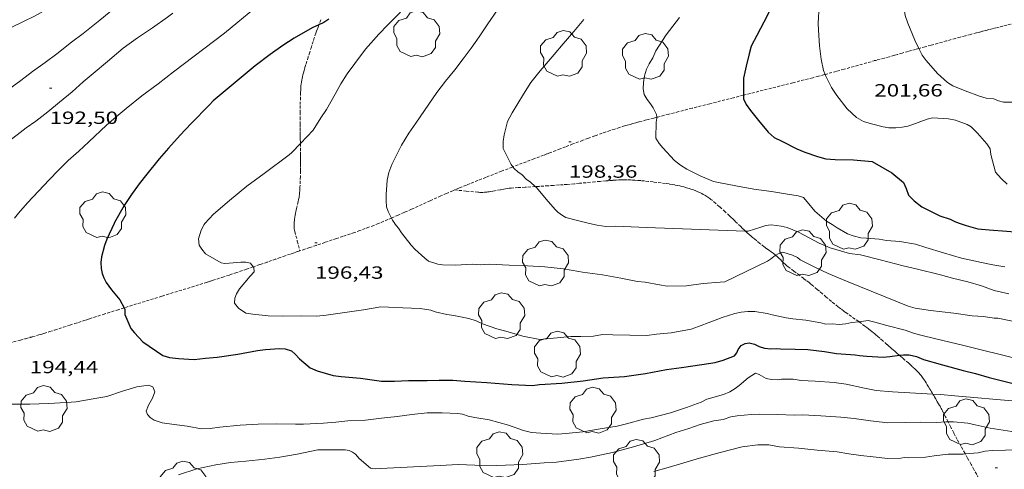
# Model space of a CAD drawing. Units: inches. Extents: x 453998 to 455002, y 4601498 to 4602003.
# Drawn here: x 454132 to 454216, y 4601775 to 4601813 of the extents above; entities that cross this region are included whole.
import ezdxf
from ezdxf.enums import TextEntityAlignment as Align

# ---------------------------------------------------------------- set-up
doc = ezdxf.new("R2010")
doc.units = ezdxf.units.IN
doc.header["$MEASUREMENT"] = 0
doc.linetypes.add('TRAZOS2', pattern=[0.375, 0.25, -0.125])
for name, color, linetype, lineweight in [('ARBRE', 7, 'Continuous', 0), ('CORBA DE NIVELL', 7, 'Continuous', 0), ('CORBA MESTRA', 7, 'Continuous', 0), ('CORRIOL', 7, 'Continuous', 0), ('COTA ALTIMETRICA', 7, 'Continuous', 0)]:
    doc.layers.add(name, color=color, linetype=linetype, lineweight=lineweight)
doc.styles.add('Style-Arial', font='ARIAL.TTF')

# ---------------------------------------------------------------- blocks, each defined once
blk = doc.blocks.new('ARBRE')
at = {"color": 0, "linetype": 'ByBlock', "lineweight": -2, "flags": 128}
blk.add_lwpolyline([(-0.507, -1.872), (-1.415, -1.448), (-1.697, -0.94), (-1.675, -0.342), (-1.951, 0.138), (-1.943, 0.686), (-1.511, 1.208), (-0.871, 1.406), (-0.543, 1.846), (-0.027, 2.012), (0.541, 1.882), (0.933, 1.428), (1.495, 1.262), (1.921, 0.694), (1.969, 0.068), (1.593, -0.562), (1.593, -1.098), (1.229, -1.618), (0.505, -1.886), (-0.049, -1.762), (-0.507, -1.872)], dxfattribs=at)
blk = doc.blocks.new('COTA')
at = {"color": 0, "linetype": 'ByBlock', "lineweight": -2}
blk.add_line((0, 0), (0.2, 0), dxfattribs=at)

msp = doc.modelspace()

# ---------------------------------------------------------------- linework, layer by layer
at = {"layer": 'CORBA DE NIVELL', "color": 30, "linetype": 'Continuous', "lineweight": 0}
for points, elevation in [([(454203.569, 4601823.198), (454202.853, 4601821.473), (454202.047, 4601819.783), (454201.218, 4601817.908), (454200.777, 4601816.891), (454200.459, 4601815.851), (454200.136, 4601814.755), (454200.019, 4601813.998), (454199.94, 4601812.512), (454199.981, 4601811.94), (454200.067, 4601810.593), (454200.206, 4601809.456), (454200.411, 4601808.49), (454200.534, 4601808.168)], 201), ([(454207.697, 4601818.975), (454207.232, 4601817.212), (454207.173, 4601816.41), (454207.103, 4601815.025), (454207.143, 4601814.38), (454207.345, 4601813.181), (454207.573, 4601812.537), (454208.178, 4601811.081), (454208.517, 4601810.368)], 202), ([(454164.43, 4601813.455), (454163.347, 4601812.368), (454162.564, 4601811.596), (454161.453, 4601810.319), (454160.54, 4601809.104), (454159.878, 4601808.214), (454159.354, 4601807.357), (454158.857, 4601806.481), (454158.135, 4601805.175), (454157.647, 4601804.463), (454157.001, 4601803.44), (454155.903, 4601802.294)], 196), ([(454188.142, 4601813.016), (454187.019, 4601811.541), (454186.139, 4601810.176), (454185.87, 4601809.563), (454185.56, 4601809.074), (454185.332, 4601808.611), (454185.181, 4601808.056), (454185.08, 4601807.48), (454185.056, 4601806.949), (454185.133, 4601806.459), (454185.391, 4601806.039), (454185.694, 4601805.677), (454185.915, 4601805.34), (454186.187, 4601804.754), (454186.21, 4601804.523)], 199), ([(454175.883, 4601798.634), (454175.463, 4601799.015), (454175.104, 4601799.267), (454174.767, 4601799.632), (454174.393, 4601799.892), (454174.099, 4601800.167), (454173.978, 4601800.312)], 198), ([(454180.497, 4601795.503), (454179.481, 4601795.744), (454178.488, 4601796.007), (454178.206, 4601796.168), (454177.807, 4601796.47), (454177.582, 4601796.688), (454176.801, 4601797.569), (454175.984, 4601798.543), (454175.883, 4601798.634)], 198), ([(454163.927, 4601795.503), (454163.742, 4601795.781), (454163.65, 4601795.96)], 197), ([(454147.782, 4601795.503), (454147.708, 4601795.423), (454147.472, 4601794.933), (454147.225, 4601794.182), (454147.282, 4601793.666), (454147.512, 4601793.305), (454147.836, 4601792.919), (454149.153, 4601792.145), (454149.473, 4601792.1), (454149.844, 4601792.119), (454150.84, 4601792.214), (454151.266, 4601792.216), (454151.656, 4601792.125), (454151.896, 4601791.808)], 196), ([(454216.165, 4601789.525), (454214.912, 4601789.811), (454213.822, 4601790.202), (454212.671, 4601790.541), (454211.374, 4601790.842), (454210.35, 4601791.141), (454208.281, 4601791.64), (454207.185, 4601791.901), (454205.23, 4601792.401), (454203.535, 4601792.828), (454202.621, 4601792.959), (454200.959, 4601793.434), (454200.034, 4601793.827), (454198.276, 4601794.764), (454197.317, 4601795.161), (454196.799, 4601795.28), (454195.956, 4601795.376), (454195.503, 4601795.331), (454195.077, 4601795.192), (454193.996, 4601794.849), (454193.746, 4601794.857)], 198), ([(454217.151, 4601787.043), (454215.239, 4601787.454), (454214.903, 4601787.444), (454214.002, 4601787.596), (454213.041, 4601787.646), (454211.476, 4601787.868), (454209.504, 4601788.103), (454208.197, 4601788.292), (454207.609, 4601788.457), (454202.35, 4601790.581), (454200.783, 4601791.24), (454199.672, 4601791.78), (454198.41, 4601792.413), (454198.177, 4601792.604), (454197.752, 4601792.811), (454196.949, 4601793.046), (454196.535, 4601792.918), (454196.333, 4601792.791)], 197), ([(454196.03, 4601787.743), (454197.221, 4601787.469), (454197.8, 4601787.401), (454198.902, 4601787.271), (454200.173, 4601787.063), (454200.604, 4601786.934), (454201.129, 4601786.957), (454201.744, 4601786.92), (454202.288, 4601786.969), (454202.803, 4601787.077), (454203.409, 4601787.149)], 196), ([(454140.78, 4601781.238), (454139.441, 4601780.804), (454138.587, 4601780.641), (454136.845, 4601780.339), (454135.977, 4601780.278), (454134.47, 4601780.194), (454132.882, 4601780.146), (454131.315, 4601780.147), (454130.651, 4601780.29), (454129.511, 4601780.554), (454128.463, 4601780.657), (454127.67, 4601780.931), (454127.512, 4601781.206), (454127.513, 4601781.541), (454127.766, 4601781.9), (454128.137, 4601782.253), (454128.971, 4601783.674), (454128.868, 4601784.12), (454128.559, 4601784.539), (454128.541, 4601784.56)], 194), ([(454140.78, 4601781.238), (454141.991, 4601781.613), (454142.996, 4601781.746), (454143.348, 4601781.613), (454143.516, 4601781.201), (454143.337, 4601780.643), (454142.983, 4601780.044), (454142.781, 4601779.55), (454142.893, 4601779.268), (454143.114, 4601779.004), (454143.468, 4601778.769), (454144.154, 4601778.561), (454145.175, 4601778.415), (454146.268, 4601778.257), (454147.499, 4601778.047), (454148.233, 4601778.068), (454149.044, 4601778.185), (454150.768, 4601778.346), (454152.321, 4601778.449), (454153.896, 4601778.476), (454155.494, 4601778.438), (454156.172, 4601778.453), (454157.864, 4601778.526), (454158.916, 4601778.604), (454159.931, 4601778.714), (454161.43, 4601778.782), (454162.79, 4601778.941), (454164.144, 4601779.095), (454165.384, 4601779.259), (454166.674, 4601779.391), (454167.97, 4601779.414), (454169.283, 4601779.356), (454169.697, 4601779.285), (454170.164, 4601779.114), (454170.744, 4601778.995), (454171.967, 4601778.82), (454173.596, 4601778.359), (454174.873, 4601777.895), (454175.568, 4601777.727), (454176.342, 4601777.676), (454177.799, 4601777.594), (454178.48, 4601777.654), (454179.924, 4601777.8), (454181.399, 4601778.046), (454182.844, 4601778.266), (454183.645, 4601778.468), (454185.076, 4601778.854), (454185.751, 4601778.971), (454187.378, 4601779.396), (454188.747, 4601779.856), (454189.985, 4601780.31), (454190.485, 4601780.573), (454190.797, 4601780.636), (454191.904, 4601780.96), (454192.417, 4601781.182), (454192.885, 4601781.459), (454193.231, 4601781.718), (454194.003, 4601782.366), (454194.617, 4601782.766), (454194.92, 4601782.655), (454195.521, 4601782.324), (454195.979, 4601782.238), (454196.489, 4601782.217), (454196.839, 4601782.26), (454197.828, 4601782.275), (454198.506, 4601782.165), (454199.687, 4601782.101), (454201.306, 4601781.977), (454202.326, 4601781.831), (454203.875, 4601781.491), (454204.87, 4601781.313), (454206.273, 4601781.185), (454209.695, 4601780.99)], 194), ([(454209.695, 4601780.99), (454210.353, 4601780.953), (454211.581, 4601780.845), (454216.743, 4601780.393), (454217.336, 4601780.222), (454219.063, 4601779.844), (454220.69, 4601779.424), (454221.828, 4601779.25), (454226.295, 4601778.842), (454226.764, 4601778.756), (454227.936, 4601778.455), (454229.031, 4601778.12), (454229.984, 4601777.719), (454230.331, 4601777.467), (454230.672, 4601777.148), (454230.94, 4601776.829), (454231.848, 4601775.847), (454232.339, 4601775.423), (454232.907, 4601775.044), (454233.574, 4601774.685), (454234.882, 4601773.986)], 194), ([(454147.092, 4601774.65), (454148.724, 4601774.993), (454149.972, 4601775.173), (454151.272, 4601775.292), (454152.871, 4601775.465), (454154.142, 4601775.643), (454155.627, 4601775.877), (454157.392, 4601776.25), (454158.649, 4601776.271), (454159.703, 4601776.247), (454160.05, 4601776.194), (454160.328, 4601776.062), (454160.591, 4601775.885), (454160.894, 4601775.524), (454161.872, 4601774.694), (454162.276, 4601774.636), (454162.728, 4601774.671), (454167.798, 4601774.926), (454169.316, 4601775.009), (454170.737, 4601774.958), (454172.563, 4601774.935), (454173.354, 4601774.951), (454174.808, 4601775.022), (454176.643, 4601775.162), (454177.693, 4601775.218), (454179.594, 4601775.466), (454180.59, 4601775.623), (454182.46, 4601776.033), (454184.241, 4601776.525), (454186.059, 4601777.059), (454187.849, 4601777.725), (454188.941, 4601778.067), (454189.919, 4601778.407), (454191.083, 4601778.726), (454191.859, 4601778.834), (454192.503, 4601779.062), (454193.05, 4601779.144), (454194.242, 4601779.267), (454194.964, 4601779.278), (454196.444, 4601779.256), (454197.956, 4601779.209), (454198.627, 4601779.219), (454200.176, 4601779.14), (454201.864, 4601779.021), (454203.007, 4601778.915), (454204.393, 4601778.72), (454205.872, 4601778.562), (454207.333, 4601778.576), (454208.643, 4601778.621), (454210.025, 4601778.579), (454210.808, 4601778.641), (454210.996, 4601778.639)], 193), ([(454210.996, 4601778.639), (454211.461, 4601778.635), (454212.66, 4601778.525), (454213.302, 4601778.395), (454214.56, 4601778.103), (454215.669, 4601777.926), (454216.791, 4601777.771), (454218.213, 4601777.732), (454218.77, 4601777.74), (454220.234, 4601777.788), (454221.583, 4601777.835), (454222.793, 4601777.837), (454223.355, 4601777.765), (454223.848, 4601777.625), (454224.161, 4601777.501), (454224.412, 4601777.326), (454224.659, 4601777.032), (454224.971, 4601776.573), (454225.128, 4601776.224), (454225.654, 4601774.901), (454225.947, 4601774.364)], 193), ([(454185.97, 4601774.426), (454187.185, 4601774.746), (454188.241, 4601775.068), (454189.85, 4601775.551), (454191.613, 4601776.039), (454193.484, 4601776.523), (454194.81, 4601776.685), (454195.735, 4601776.678), (454196.647, 4601776.524), (454198.276, 4601776.387), (454199.864, 4601776.226), (454201.56, 4601776.083), (454202.556, 4601775.916), (454203.582, 4601775.764), (454204.617, 4601775.651), (454205.856, 4601775.531), (454206.97, 4601775.547), (454207.293, 4601775.598), (454207.616, 4601775.587), (454209.063, 4601775.642), (454209.816, 4601775.752), (454210.987, 4601775.889), (454212.265, 4601775.896), (454212.452, 4601775.913)], 192), ([(454212.452, 4601775.913), (454213.542, 4601776.017), (454214.155, 4601776.145), (454214.751, 4601776.207), (454215.872, 4601776.239), (454216.941, 4601776.248), (454218.196, 4601776.32), (454218.72, 4601776.268), (454219.018, 4601776.174), (454219.28, 4601775.861), (454219.461, 4601775.397), (454219.479, 4601774.89), (454219.719, 4601773.87)], 192), ([(454147.092, 4601774.65), (454145.541, 4601774.121)], 193)]:
    msp.add_lwpolyline(points, dxfattribs=dict(at, elevation=elevation))
at = {"layer": 'CORBA DE NIVELL', "color": 30, "linetype": 'Continuous', "lineweight": 0, "flags": 128}
for points, elevation in [([(454157.882, 4601818.789), (454157.82, 4601818.729), (454156.345, 4601817.45), (454155.293, 4601816.451), (454154.233, 4601815.573), (454153.191, 4601814.761), (454152.016, 4601813.785), (454150.577, 4601812.599), (454149.451, 4601811.664), (454145.116, 4601808.392), (454143.799, 4601807.361), (454142.417, 4601806.357), (454141.089, 4601805.264), (454140.249, 4601804.559), (454139.416, 4601803.86), (454137.905, 4601802.425), (454137.047, 4601801.643), (454136.155, 4601800.863), (454135.332, 4601800.026), (454134.539, 4601799.204), (454133.622, 4601798.257), (454132.688, 4601797.254), (454131.923, 4601796.361), (454131.597, 4601795.952)], 194), ([(454139.85, 4601817.146), (454138.417, 4601816.235), (454137.176, 4601815.486), (454135.693, 4601814.566), (454134.32, 4601813.675), (454133.277, 4601813.113), (454132.353, 4601812.672), (454131.374, 4601812.195), (454130.34, 4601811.598), (454129.314, 4601810.978), (454128.663, 4601810.547)], 191), ([(454141.528, 4601814.941), (454140.592, 4601814.217), (454138.86, 4601812.784), (454137.427, 4601811.654), (454136.435, 4601810.895), (454135.197, 4601809.919), (454134.194, 4601809.172), (454133.111, 4601808.409), (454132.118, 4601807.638), (454131.087, 4601806.888), (454130.099, 4601806.112), (454129.064, 4601805.254), (454127.857, 4601804.241), (454127.061, 4601803.572)], 192), ([(454145.049, 4601813.361), (454144.606, 4601813.031), (454143.324, 4601812.132), (454142.062, 4601811.272), (454140.838, 4601810.391), (454139.491, 4601809.271), (454138.283, 4601808.258), (454137.436, 4601807.525), (454136.483, 4601806.695), (454135.429, 4601805.81), (454134.425, 4601804.978), (454133.403, 4601804.204), (454132.58, 4601803.629), (454130.948, 4601802.363), (454130.063, 4601801.663), (454129.677, 4601801.339)], 193), ([(454163.65, 4601795.96), (454163.359, 4601796.524), (454163.241, 4601796.926), (454163.187, 4601797.414), (454163.207, 4601797.963), (454163.285, 4601799.188), (454163.421, 4601799.835), (454163.684, 4601800.505), (454164.504, 4601802.154), (454165.139, 4601803.177), (454165.723, 4601804.012), (454166.831, 4601805.641), (454167.496, 4601806.616), (454168.25, 4601807.584), (454169.029, 4601808.561), (454169.757, 4601809.485), (454170.434, 4601810.408), (454171.12, 4601811.37), (454171.852, 4601812.465), (454172.671, 4601813.654)], 197), ([(454173.978, 4601800.312), (454173.821, 4601800.498), (454173.146, 4601801.875), (454173.158, 4601802.459), (454173.236, 4601803.025), (454173.524, 4601804.176), (454173.906, 4601804.914), (454174.868, 4601806.494), (454175.493, 4601807.478), (454176.3, 4601808.458), (454177.484, 4601809.848), (454178.241, 4601810.776), (454179.166, 4601811.813), (454180.021, 4601812.823)], 198), ([(454208.517, 4601810.368), (454208.792, 4601809.79), (454209.14, 4601809.362), (454210.087, 4601808.234), (454210.935, 4601807.484), (454211.404, 4601807.199), (454212.451, 4601806.761), (454213.668, 4601806.331), (454214.242, 4601806.144)], 202), ([(454200.534, 4601808.168), (454200.568, 4601808.079), (454201.069, 4601807.047), (454201.522, 4601806.383), (454202.415, 4601805.231), (454203.213, 4601804.491), (454203.787, 4601804.169), (454204.48, 4601803.977), (454205.484, 4601803.713), (454205.955, 4601803.638), (454206.539, 4601803.627), (454207.082, 4601803.676), (454207.568, 4601803.77), (454207.9, 4601803.871), (454209.204, 4601804.359), (454209.674, 4601804.483), (454211.036, 4601804.403), (454211.615, 4601804.273), (454212.617, 4601803.913), (454212.946, 4601803.719), (454213.489, 4601803.172), (454214.28, 4601802.28), (454214.571, 4601801.845), (454214.642, 4601801.362), (454215.04, 4601799.868), (454215.508, 4601799.31), (454216.005, 4601798.829)], 201), ([(454216.84, 4601805.8), (454215.72, 4601805.817), (454215.268, 4601805.925), (454214.872, 4601806.078), (454214.242, 4601806.144)], 202), ([(454186.21, 4601804.523), (454186.217, 4601804.445), (454186.16, 4601804.115), (454186.125, 4601802.749), (454186.416, 4601802.304), (454186.74, 4601801.918), (454187.713, 4601800.845), (454188.224, 4601800.448), (454188.774, 4601800.116), (454189.916, 4601799.539), (454191.038, 4601799.06), (454191.747, 4601798.924), (454193.396, 4601798.615), (454194.463, 4601798.414), (454195.978, 4601798.214), (454197.177, 4601798.029), (454198.24, 4601797.845), (454198.692, 4601797.692), (454199.018, 4601797.329), (454199.666, 4601796.556), (454200.651, 4601795.681), (454200.981, 4601795.503)], 199), ([(454155.903, 4601802.294), (454155.17, 4601801.528), (454154.937, 4601801.332), (454152.822, 4601799.746), (454151.337, 4601798.666), (454149.884, 4601797.448), (454148.511, 4601796.296), (454147.782, 4601795.503)], 196), ([(454196.333, 4601792.791), (454196.186, 4601792.698), (454195.899, 4601792.468), (454195.629, 4601792.293), (454192, 4601790.543), (454191.6, 4601790.51), (454190.153, 4601790.393), (454188.744, 4601790.192), (454187.096, 4601790.177), (454186.441, 4601790.286), (454185.23, 4601790.522), (454184.587, 4601790.579), (454183.152, 4601790.857), (454181.61, 4601791.14), (454179.902, 4601791.346), (454179.579, 4601791.42), (454178.285, 4601791.63), (454176.705, 4601791.808), (454175.226, 4601791.903), (454173.67, 4601791.965), (454171.995, 4601792.032), (454171.202, 4601791.994), (454170.58, 4601792.026), (454169.063, 4601791.954), (454167.987, 4601791.98), (454167.605, 4601792.025), (454166.811, 4601792.298), (454166.48, 4601792.543), (454165.628, 4601793.322), (454165.34, 4601793.665), (454164.511, 4601794.703), (454164.246, 4601795.107), (454163.943, 4601795.479), (454163.927, 4601795.503)], 197), ([(454193.746, 4601794.857), (454185.329, 4601795.147), (454184.04, 4601795.215), (454182.739, 4601795.272), (454181.878, 4601795.228), (454181.15, 4601795.348), (454180.497, 4601795.503)], 198), ([(454200.981, 4601795.503), (454201.129, 4601795.423), (454201.551, 4601795.12), (454202.433, 4601794.628), (454202.912, 4601794.455), (454203.584, 4601794.277), (454204.058, 4601794.247), (454205.129, 4601794.154), (454205.755, 4601794.042), (454206.901, 4601793.97), (454208.22, 4601793.73), (454209.094, 4601793.46), (454210.593, 4601793.005), (454212.125, 4601792.536), (454213.831, 4601792.171), (454214.814, 4601791.983), (454215.827, 4601791.821)], 199), ([(454151.896, 4601791.808), (454151.941, 4601791.748), (454151.973, 4601791.399), (454151.632, 4601791.009), (454150.727, 4601789.946), (454150.463, 4601789.527), (454150.329, 4601789.163), (454150.303, 4601788.734), (454150.633, 4601788.291), (454151.267, 4601787.872), (454151.851, 4601787.798), (454153.168, 4601787.66), (454154.418, 4601787.613), (454155.982, 4601787.641), (454157.305, 4601787.633), (454158.095, 4601787.712), (454159.682, 4601787.936), (454161.263, 4601788.156), (454162.74, 4601788.424), (454163.39, 4601788.384), (454164.628, 4601788.327), (454166.105, 4601788.272), (454166.995, 4601788.12), (454167.359, 4601787.997), (454168.361, 4601787.762), (454168.967, 4601787.686), (454170.234, 4601787.433), (454170.858, 4601787.226), (454171.398, 4601786.98), (454172.62, 4601786.532), (454173.392, 4601786.334), (454174.831, 4601785.913), (454176.272, 4601785.639), (454178.895, 4601785.886), (454179.747, 4601785.891), (454180.839, 4601785.909), (454181.6, 4601786.047), (454182.49, 4601786.021), (454185.36, 4601785.985), (454186.18, 4601786.078), (454187.447, 4601786.211), (454189.142, 4601786.506), (454189.771, 4601786.752), (454190.815, 4601787.138), (454191.78, 4601787.519), (454192.847, 4601787.84), (454193.408, 4601787.956), (454193.97, 4601788.02), (454194.555, 4601788.02), (454195.62, 4601787.859), (454196.03, 4601787.743)], 196), ([(454203.409, 4601787.149), (454204.209, 4601787.244), (454204.754, 4601787.116), (454205.79, 4601786.816), (454207.346, 4601786.43), (454208.139, 4601786.144), (454208.911, 4601785.946), (454210.558, 4601785.564), (454212.336, 4601785.113), (454217.006, 4601783.977), (454222.195, 4601782.922), (454223.209, 4601782.697), (454223.545, 4601782.707), (454224.321, 4601782.628), (454225.813, 4601782.543), (454227.282, 4601782.397), (454228.006, 4601782.232), (454229.516, 4601781.901), (454230.336, 4601781.857), (454232.032, 4601781.777), (454233.603, 4601781.821), (454234.315, 4601781.907), (454234.658, 4601781.871), (454234.681, 4601781.869)], 196)]:
    msp.add_lwpolyline(points, dxfattribs=dict(at, elevation=elevation))
at = {"layer": 'CORBA MESTRA', "color": 30, "linetype": 'Continuous', "lineweight": 30}
for points, elevation in [([(454201.465, 4601826.01), (454200.438, 4601824.302), (454199.538, 4601822.575), (454199.2, 4601821.634), (454198.84, 4601820.569), (454198.346, 4601819.341), (454197.848, 4601817.868), (454197.453, 4601817.045), (454197.026, 4601816.123), (454196.617, 4601815.154), (454196.098, 4601814.154), (454195.628, 4601813.196), (454194.727, 4601811.469), (454194.256, 4601810.562), (454194.075, 4601809.919), (454193.818, 4601808.857), (454193.605, 4601807.853), (454193.583, 4601807.282), (454193.586, 4601806.397)], 200), ([(454158.335, 4601812.852), (454157.897, 4601812.589), (454157.484, 4601812.394)], 195), ([(454140.072, 4601795.503), (454139.438, 4601794.176), (454139.243, 4601793.637), (454138.982, 4601792.666), (454138.94, 4601792.181), (454138.964, 4601791.68), (454139.041, 4601791.253), (454139.188, 4601790.865), (454139.388, 4601790.49), (454139.833, 4601789.86), (454140.558, 4601788.996), (454140.907, 4601788.327)], 195), ([(454193.725, 4601785.287), (454194.071, 4601785.348), (454194.521, 4601785.235), (454194.914, 4601785.053), (454195.387, 4601784.886), (454195.928, 4601784.839), (454196.436, 4601784.868), (454196.753, 4601784.852), (454198, 4601784.823), (454199.064, 4601784.786), (454200.491, 4601784.616), (454201.492, 4601784.432), (454203.101, 4601784.331), (454203.47, 4601784.264), (454204.091, 4601784.221), (454205.481, 4601784.145), (454206.041, 4601784.187), (454206.853, 4601784.297)], 195)]:
    msp.add_lwpolyline(points, dxfattribs=dict(at, elevation=elevation))
at = {"layer": 'CORBA MESTRA', "color": 30, "linetype": 'Continuous', "lineweight": 30, "flags": 128}
for points, elevation in [([(454157.484, 4601812.394), (454156.902, 4601812.12), (454155.388, 4601811.236), (454154.408, 4601810.612), (454153.332, 4601809.866), (454152.065, 4601808.886), (454148.494, 4601805.911), (454148.17, 4601805.576), (454146.628, 4601803.99), (454145.679, 4601803.005), (454144.691, 4601801.905), (454143.896, 4601800.998), (454142.84, 4601799.693), (454142.193, 4601798.859), (454141.534, 4601797.951), (454140.909, 4601797.029), (454140.105, 4601795.572), (454140.072, 4601795.503)], 195), ([(454193.586, 4601806.397), (454193.587, 4601806.095), (454193.828, 4601805.597), (454194.199, 4601805.104), (454194.864, 4601804.262), (454195.697, 4601803.27), (454196.195, 4601802.8), (454196.86, 4601802.481), (454198.137, 4601801.829), (454198.801, 4601801.561), (454199.875, 4601801.178), (454200.597, 4601801.001), (454201.393, 4601800.937), (454202.941, 4601800.921), (454204.529, 4601800.771), (454205.287, 4601800.341), (454206.205, 4601799.806), (454207.195, 4601798.976), (454207.43, 4601798.484), (454207.636, 4601797.915), (454208.098, 4601797.426), (454208.757, 4601796.903), (454210.303, 4601796.143), (454211.176, 4601795.873), (454211.633, 4601795.64), (454212.02, 4601795.503)], 200), ([(454212.02, 4601795.503), (454212.525, 4601795.324), (454213.518, 4601795.05), (454214.486, 4601794.954), (454215.977, 4601794.857), (454216.974, 4601794.764), (454218.17, 4601794.62), (454219.639, 4601794.463), (454221.127, 4601794.27), (454222.842, 4601794.143), (454223.815, 4601794.166), (454225.524, 4601794.357), (454227.197, 4601794.404), (454228.931, 4601794.49), (454229.959, 4601794.684)], 200), ([(454140.907, 4601788.327), (454140.986, 4601788.175), (454140.973, 4601787.767), (454141.482, 4601786.576), (454141.801, 4601786.196), (454142.5, 4601785.425), (454144.199, 4601784.271), (454144.781, 4601784.112), (454145.527, 4601784.007), (454146.872, 4601783.924), (454147.825, 4601784.045), (454148.839, 4601784.143), (454150.586, 4601784.388), (454152.267, 4601784.712), (454152.932, 4601784.779), (454154.104, 4601784.875), (454154.596, 4601784.849), (454155.136, 4601784.666), (454155.453, 4601784.388), (454155.826, 4601783.981), (454156.747, 4601783.219), (454157.344, 4601782.968), (454158.683, 4601782.567), (454159.386, 4601782.488), (454161.015, 4601782.351), (454162.816, 4601782.097), (454163.922, 4601782.086), (454165.099, 4601782.164), (454166.699, 4601782.149), (454167.706, 4601782.169), (454168.859, 4601782.176), (454169.903, 4601782.102), (454171.773, 4601781.989), (454173.875, 4601781.811), (454175.657, 4601781.729), (454176.255, 4601781.813), (454178.134, 4601781.938), (454179.962, 4601782.125), (454181.664, 4601782.373), (454183.464, 4601782.505), (454185.257, 4601782.746), (454187.04, 4601783.073), (454188.306, 4601783.257), (454190.054, 4601783.513), (454191.177, 4601783.693), (454191.858, 4601783.878), (454192.817, 4601784.254), (454193.014, 4601784.503), (454193.153, 4601784.787), (454193.393, 4601785.135), (454193.725, 4601785.287)], 195), ([(454206.853, 4601784.297), (454207.214, 4601784.346), (454207.694, 4601784.321), (454208.295, 4601784.177), (454208.916, 4601783.947), (454210.511, 4601783.478), (454212.28, 4601783), (454213.33, 4601782.732), (454214.49, 4601782.42), (454215.732, 4601782.084), (454217.09, 4601781.761)], 195)]:
    msp.add_lwpolyline(points, dxfattribs=dict(at, elevation=elevation))
at = {"layer": 'CORRIOL', "color": 7, "linetype": 'TRAZOS2', "lineweight": 0}
for points in [[(454157.484, 4601812.394, 195.01), (454157.403, 4601812.181, 195.028), (454157.307, 4601811.918, 195.049), (454157.225, 4601811.686, 195.067), (454157.087, 4601811.28, 195.1), (454156.987, 4601810.974, 195.124), (454156.84, 4601810.512, 195.161), (454156.696, 4601810.048, 195.198), (454156.571, 4601809.653, 195.232), (454156.461, 4601809.307, 195.265), (454156.366, 4601809.004, 195.296), (454156.285, 4601808.738, 195.325), (454156.219, 4601808.505, 195.35), (454156.164, 4601808.301, 195.373), (454156.119, 4601808.122, 195.393), (454156.083, 4601807.966, 195.41), (454156.054, 4601807.828, 195.425), (454156.03, 4601807.707, 195.438), (454155.994, 4601807.496, 195.461), (454155.971, 4601807.336, 195.478), (454155.956, 4601807.217, 195.49), (454155.939, 4601807.037, 195.508), (454155.928, 4601806.856, 195.526), (454155.919, 4601806.634, 195.546), (454155.906, 4601806.215, 195.58), (454155.897, 4601805.848, 195.606), (454155.892, 4601805.526, 195.627), (454155.887, 4601804.961, 195.662), (454155.887, 4601804.538, 195.688), (454155.889, 4601803.905, 195.731), (454155.891, 4601803.589, 195.755), (454155.893, 4601803.275, 195.782), (454155.894, 4601803.104, 195.801), (454155.896, 4601802.943, 195.823), (454155.897, 4601802.793, 195.847), (454155.899, 4601802.652, 195.873), (454155.902, 4601802.389, 195.927), (454155.903, 4601802.294, 195.948)], [(454157.653, 4601812.82, 194.976), (454157.516, 4601812.48, 195.003), (454157.484, 4601812.394, 195.01)], [(454216.867, 4601812.557, 202.876), (454216.655, 4601812.508, 202.822), (454216.314, 4601812.427, 202.74), (454215.983, 4601812.348, 202.667), (454215.662, 4601812.27, 202.603), (454215.35, 4601812.193, 202.545), (454215.048, 4601812.118, 202.494), (454214.754, 4601812.044, 202.449), (454214.469, 4601811.972, 202.409), (454214.193, 4601811.902, 202.374), (454213.925, 4601811.833, 202.342), (454213.665, 4601811.765, 202.314), (454213.413, 4601811.699, 202.289), (454212.924, 4601811.571, 202.246), (454212.465, 4601811.448, 202.211), (454212.034, 4601811.333, 202.183), (454211.629, 4601811.224, 202.159), (454210.871, 4601811.017, 202.12), (454209.542, 4601810.652, 202.06), (454209.044, 4601810.514, 202.036), (454208.609, 4601810.394, 202.013), (454208.517, 4601810.368, 202.008)], [(454208.517, 4601810.368, 202.008), (454208.228, 4601810.288, 201.991), (454207.895, 4601810.196, 201.969), (454207.604, 4601810.116, 201.949), (454207.095, 4601809.975, 201.907), (454206.714, 4601809.87, 201.872), (454206.428, 4601809.792, 201.842), (454206.001, 4601809.675, 201.791), (454205.574, 4601809.559, 201.734), (454204.811, 4601809.35, 201.624), (454202.147, 4601808.609, 201.24), (454201.481, 4601808.425, 201.144), (454200.534, 4601808.168, 201.007)], [(454200.534, 4601808.168, 201.007), (454200.48, 4601808.153, 200.999), (454199.979, 4601808.02, 200.927), (454199.477, 4601807.889, 200.854), (454197.794, 4601807.458, 200.61), (454195.267, 4601806.821, 200.244), (454193.586, 4601806.397, 200.001)], [(454193.586, 4601806.397, 200.001), (454192.741, 4601806.184, 199.878), (454190.729, 4601805.675, 199.59), (454189.219, 4601805.292, 199.379), (454188.086, 4601805.005, 199.225), (454187.237, 4601804.788, 199.112), (454186.21, 4601804.523, 198.98)], [(454186.21, 4601804.523, 198.98), (454185.963, 4601804.46, 198.948), (454185.326, 4601804.295, 198.868), (454184.69, 4601804.129, 198.79), (454184.433, 4601804.06, 198.76), (454184.184, 4601803.992, 198.733), (454183.943, 4601803.924, 198.71), (454183.71, 4601803.856, 198.688), (454183.485, 4601803.789, 198.669), (454183.049, 4601803.655, 198.636), (454182.641, 4601803.525, 198.609), (454182.26, 4601803.4, 198.587), (454181.903, 4601803.279, 198.569), (454181.569, 4601803.164, 198.554), (454180.944, 4601802.943, 198.529), (454180.398, 4601802.744, 198.508), (454179.921, 4601802.567, 198.491), (454179.088, 4601802.253, 198.458), (454178.464, 4601802.016, 198.429), (454177.997, 4601801.837, 198.403), (454177.646, 4601801.703, 198.381), (454177.121, 4601801.503, 198.341), (454176.859, 4601801.404, 198.319), (454176.596, 4601801.305, 198.294), (454175.809, 4601801.009, 198.215), (454175.122, 4601800.748, 198.143), (454173.978, 4601800.312, 198.021)], [(454155.911, 4601801.582, 196.106), (454155.914, 4601801.323, 196.159), (454155.916, 4601801.128, 196.194), (454155.918, 4601800.982, 196.217), (454155.919, 4601800.872, 196.232), (454155.92, 4601800.707, 196.25), (454155.921, 4601800.542, 196.262), (454155.921, 4601800.232, 196.279), (454155.918, 4601799.959, 196.292), (454155.906, 4601799.48, 196.315), (454155.893, 4601799.12, 196.331), (454155.866, 4601798.581, 196.355), (454155.851, 4601798.312, 196.368), (454155.833, 4601798.045, 196.382), (454155.823, 4601797.928, 196.388), (454155.809, 4601797.819, 196.395), (454155.793, 4601797.717, 196.401), (454155.756, 4601797.526, 196.412), (454155.719, 4601797.359, 196.423), (454155.572, 4601796.778, 196.458), (454155.537, 4601796.632, 196.466), (454155.513, 4601796.523, 196.472), (454155.481, 4601796.358, 196.479), (454155.455, 4601796.193, 196.486), (454155.432, 4601796.022, 196.491), (454155.412, 4601795.871, 196.492), (454155.397, 4601795.738, 196.492), (454155.386, 4601795.621, 196.491), (454155.378, 4601795.519, 196.49), (454155.377, 4601795.503, 196.49)], [(454155.903, 4601802.294, 195.948), (454155.907, 4601801.928, 196.029), (454155.911, 4601801.582, 196.106)], [(454173.978, 4601800.312, 198.021), (454173.921, 4601800.29, 198.015), (454173.022, 4601799.943, 197.918), (454171.676, 4601799.419, 197.775), (454171.003, 4601799.155, 197.705), (454170.331, 4601798.889, 197.638), (454170.022, 4601798.765, 197.608), (454169.424, 4601798.519, 197.549), (454168.865, 4601798.282, 197.494), (454168.343, 4601798.055, 197.443), (454167.855, 4601797.839, 197.396), (454166.941, 4601797.429, 197.307), (454165.343, 4601796.707, 197.154), (454164.744, 4601796.438, 197.097), (454164.218, 4601796.206, 197.048), (454163.758, 4601796.006, 197.005), (454163.65, 4601795.96, 196.995)], [(454182.442, 4601799.162, 198.65), (454181.88, 4601799.118, 198.61), (454181.389, 4601799.076, 198.573), (454180.959, 4601799.036, 198.538), (454180.206, 4601798.965, 198.474), (454179.642, 4601798.911, 198.423), (454179.219, 4601798.872, 198.382), (454178.585, 4601798.817, 198.32), (454178.268, 4601798.791, 198.287), (454177.951, 4601798.768, 198.254), (454177.437, 4601798.733, 198.198), (454176.987, 4601798.703, 198.145), (454176.2, 4601798.654, 198.05), (454175.883, 4601798.634, 198.011)], [(454193.069, 4601795.503, 198.11), (454192.88, 4601795.686, 198.126), (454192.762, 4601795.801, 198.139), (454192.673, 4601795.886, 198.15), (454192.54, 4601796.014, 198.171), (454192.406, 4601796.14, 198.198), (454192.039, 4601796.48, 198.285), (454191.761, 4601796.732, 198.351), (454191.552, 4601796.919, 198.402), (454191.235, 4601797.196, 198.477), (454190.915, 4601797.469, 198.55), (454190.817, 4601797.549, 198.572), (454190.724, 4601797.621, 198.592), (454190.634, 4601797.686, 198.612), (454190.549, 4601797.745, 198.63), (454190.467, 4601797.798, 198.647), (454190.312, 4601797.894, 198.679), (454190.172, 4601797.973, 198.707), (454190.047, 4601798.039, 198.73), (454189.937, 4601798.094, 198.75), (454189.839, 4601798.14, 198.767), (454189.665, 4601798.217, 198.795), (454189.532, 4601798.272, 198.814), (454189.33, 4601798.349, 198.84), (454189.125, 4601798.42, 198.862), (454188.992, 4601798.463, 198.873), (454188.866, 4601798.502, 198.881), (454188.749, 4601798.537, 198.887), (454188.528, 4601798.598, 198.892), (454188.335, 4601798.647, 198.893), (454188.165, 4601798.686, 198.891), (454188.016, 4601798.719, 198.888), (454187.755, 4601798.771, 198.879), (454187.558, 4601798.806, 198.871), (454187.261, 4601798.853, 198.858), (454186.963, 4601798.893, 198.846), (454185.907, 4601799.025, 198.811), (454185.511, 4601799.071, 198.798), (454185.164, 4601799.109, 198.786), (454184.861, 4601799.137, 198.775), (454184.595, 4601799.159, 198.764), (454184.363, 4601799.176, 198.755), (454184.16, 4601799.187, 198.746), (454183.982, 4601799.195, 198.738), (454183.672, 4601799.204, 198.723), (454183.439, 4601799.206, 198.711), (454183.264, 4601799.204, 198.702), (454183.002, 4601799.197, 198.686), (454182.741, 4601799.183, 198.67), (454182.442, 4601799.162, 198.65)], [(454175.883, 4601798.634, 198.011), (454175.02, 4601798.581, 197.904), (454174.43, 4601798.543, 197.833), (454173.84, 4601798.503, 197.766), (454173.663, 4601798.487, 197.746), (454173.497, 4601798.467, 197.727), (454173.342, 4601798.444, 197.709), (454173.196, 4601798.419, 197.692), (454172.923, 4601798.368, 197.66), (454172.446, 4601798.273, 197.607), (454172.267, 4601798.239, 197.589), (454172.111, 4601798.212, 197.575), (454171.973, 4601798.191, 197.563), (454171.853, 4601798.175, 197.554), (454171.748, 4601798.163, 197.546), (454171.564, 4601798.147, 197.535), (454171.426, 4601798.141, 197.528), (454171.322, 4601798.139, 197.524), (454171.166, 4601798.143, 197.52), (454171.088, 4601798.147, 197.519), (454171.01, 4601798.154, 197.518), (454170.016, 4601798.251, 197.513), (454169.021, 4601798.348, 197.509)], [(454163.65, 4601795.96, 196.995), (454163.354, 4601795.833, 196.967), (454163, 4601795.684, 196.935), (454162.689, 4601795.557, 196.906), (454162.555, 4601795.503, 196.894)], [(454162.555, 4601795.503, 196.894), (454162.144, 4601795.338, 196.857), (454161.734, 4601795.179, 196.82), (454161.426, 4601795.062, 196.792), (454160.961, 4601794.893, 196.751), (454160.495, 4601794.73, 196.71), (454160.157, 4601794.615, 196.682), (454159.522, 4601794.4, 196.635), (454158.965, 4601794.213, 196.6), (454157.987, 4601793.885, 196.545), (454157.253, 4601793.639, 196.505), (454156.702, 4601793.454, 196.474), (454156.289, 4601793.316, 196.449), (454155.671, 4601793.108, 196.407), (454155.362, 4601793.004, 196.383), (454155.054, 4601792.9, 196.358)], [(454155.377, 4601795.503, 196.49), (454155.374, 4601795.429, 196.488), (454155.372, 4601795.351, 196.486), (454155.374, 4601795.215, 196.482), (454155.381, 4601795.114, 196.479), (454155.389, 4601795.039, 196.477), (454155.406, 4601794.926, 196.473), (454155.431, 4601794.815, 196.47), (454155.644, 4601793.993, 196.445), (454155.857, 4601793.171, 196.42)], [(454193.746, 4601794.857, 198.024), (454193.727, 4601794.875, 198.028), (454193.644, 4601794.953, 198.044), (454193.488, 4601795.099, 198.069), (454193.353, 4601795.228, 198.085), (454193.069, 4601795.503, 198.11)], [(454196.333, 4601792.791, 196.975), (454196.277, 4601792.836, 196.985), (454196.22, 4601792.881, 196.999), (454196.166, 4601792.922, 197.015), (454196.115, 4601792.96, 197.034), (454196.02, 4601793.031, 197.073), (454195.937, 4601793.091, 197.113), (454195.791, 4601793.196, 197.19), (454195.573, 4601793.355, 197.31), (454195.465, 4601793.436, 197.365), (454195.411, 4601793.478, 197.391), (454195.357, 4601793.52, 197.414), (454194.993, 4601793.808, 197.568), (454194.721, 4601794.025, 197.684), (454194.517, 4601794.191, 197.767), (454194.365, 4601794.316, 197.827), (454194.251, 4601794.412, 197.869), (454194.081, 4601794.558, 197.929), (454193.911, 4601794.708, 197.982), (454193.816, 4601794.794, 198.008), (454193.746, 4601794.857, 198.024)], [(454155.054, 4601792.9, 196.358), (454154.611, 4601792.749, 196.317), (454154.195, 4601792.607, 196.275), (454153.807, 4601792.473, 196.232), (454153.079, 4601792.22, 196.145), (454152.442, 4601791.998, 196.064), (454151.896, 4601791.808, 195.993)], [(454202.116, 4601788.051, 196.217), (454201.873, 4601788.232, 196.259), (454201.634, 4601788.417, 196.302), (454201.338, 4601788.656, 196.359), (454201.082, 4601788.868, 196.412), (454200.636, 4601789.244, 196.506), (454200.304, 4601789.528, 196.576), (454200.054, 4601789.74, 196.626), (454199.865, 4601789.899, 196.661), (454199.582, 4601790.136, 196.709), (454199.439, 4601790.253, 196.731), (454199.295, 4601790.37, 196.75), (454199.17, 4601790.47, 196.765), (454198.932, 4601790.654, 196.789), (454198.722, 4601790.814, 196.806), (454198.35, 4601791.091, 196.831), (454198.071, 4601791.298, 196.846), (454197.863, 4601791.453, 196.857), (454197.555, 4601791.689, 196.874), (454197.404, 4601791.808, 196.883), (454197.256, 4601791.928, 196.894), (454197.138, 4601792.029, 196.903), (454197.037, 4601792.123, 196.91), (454196.863, 4601792.293, 196.922), (454196.733, 4601792.422, 196.932), (454196.636, 4601792.518, 196.941), (454196.562, 4601792.589, 196.948), (454196.451, 4601792.691, 196.96), (454196.338, 4601792.787, 196.974), (454196.333, 4601792.791, 196.975)], [(454151.896, 4601791.808, 195.993), (454151.328, 4601791.611, 195.918), (454150.491, 4601791.324, 195.809), (454149.861, 4601791.112, 195.732), (454149.388, 4601790.955, 195.678), (454149.033, 4601790.839, 195.64), (454148.498, 4601790.668, 195.587), (454148.23, 4601790.583, 195.564), (454147.962, 4601790.5, 195.542), (454144.122, 4601789.317, 195.246), (454140.907, 4601788.327, 194.998)], [(454130.371, 4601785.123, 194.23), (454130.585, 4601785.185, 194.248), (454130.787, 4601785.242, 194.264), (454131.167, 4601785.346, 194.287), (454131.501, 4601785.434, 194.303), (454132.087, 4601785.587, 194.325), (454132.526, 4601785.702, 194.341), (454132.855, 4601785.79, 194.355), (454133.101, 4601785.858, 194.366), (454133.468, 4601785.964, 194.387), (454133.651, 4601786.019, 194.4), (454133.833, 4601786.075, 194.414), (454134.091, 4601786.156, 194.437), (454134.575, 4601786.309, 194.485), (454134.999, 4601786.443, 194.53), (454135.739, 4601786.678, 194.615), (454136.294, 4601786.855, 194.677), (454136.711, 4601786.988, 194.721), (454137.023, 4601787.088, 194.751), (454137.492, 4601787.238, 194.791), (454137.727, 4601787.314, 194.808), (454137.962, 4601787.389, 194.822), (454139.122, 4601787.761, 194.886), (454140.282, 4601788.134, 194.95)], [(454140.907, 4601788.327, 194.998), (454140.282, 4601788.134, 194.95)], [(454203.409, 4601787.149, 196.004), (454203.392, 4601787.161, 196.007), (454202.502, 4601787.776, 196.153), (454202.281, 4601787.933, 196.189), (454202.116, 4601788.051, 196.217)], [(454206.853, 4601784.297, 195.008), (454206.701, 4601784.425, 195.038), (454206.58, 4601784.529, 195.065), (454206.459, 4601784.633, 195.094), (454206.329, 4601784.745, 195.129), (454206.208, 4601784.851, 195.167), (454206.095, 4601784.95, 195.206), (454205.988, 4601785.042, 195.245), (454205.79, 4601785.216, 195.323), (454205.442, 4601785.519, 195.469), (454205.181, 4601785.745, 195.578), (454204.985, 4601785.914, 195.655), (454204.837, 4601786.04, 195.708), (454204.725, 4601786.134, 195.744), (454204.642, 4601786.205, 195.769), (454204.516, 4601786.31, 195.802), (454204.389, 4601786.415, 195.83), (454204.227, 4601786.546, 195.861), (454204.072, 4601786.666, 195.89), (454203.924, 4601786.778, 195.916), (454203.642, 4601786.983, 195.965), (454203.409, 4601787.149, 196.004)], [(454209.695, 4601780.99, 194.185), (454209.688, 4601781.002, 194.191), (454209.634, 4601781.093, 194.233), (454209.581, 4601781.185, 194.27), (454209.516, 4601781.297, 194.309), (454209.455, 4601781.404, 194.344), (454209.335, 4601781.608, 194.406), (454209.227, 4601781.789, 194.456), (454209.128, 4601781.949, 194.498), (454209.038, 4601782.088, 194.533), (454208.957, 4601782.209, 194.562), (454208.883, 4601782.315, 194.586), (454208.817, 4601782.406, 194.607), (454208.697, 4601782.564, 194.643), (454208.603, 4601782.68, 194.668), (454208.53, 4601782.766, 194.687), (454208.417, 4601782.891, 194.715), (454208.299, 4601783.012, 194.742), (454208.186, 4601783.122, 194.766), (454207.973, 4601783.323, 194.809), (454207.784, 4601783.494, 194.843), (454207.619, 4601783.641, 194.872), (454207.328, 4601783.893, 194.921), (454207.109, 4601784.079, 194.959), (454206.946, 4601784.218, 194.989), (454206.853, 4601784.297, 195.008)], [(454210.996, 4601778.639, 192.946), (454210.787, 4601779.05, 193.097), (454210.519, 4601779.57, 193.294), (454210.461, 4601779.679, 193.34), (454210.407, 4601779.78, 193.39), (454210.356, 4601779.872, 193.44), (454210.308, 4601779.957, 193.491), (454210.263, 4601780.036, 193.542), (454210.178, 4601780.182, 193.641), (454210.03, 4601780.432, 193.822), (454209.918, 4601780.618, 193.955), (454209.834, 4601780.758, 194.049), (454209.771, 4601780.863, 194.114), (454209.723, 4601780.942, 194.159), (454209.695, 4601780.99, 194.185)], [(454212.452, 4601775.913, 192.041), (454212.434, 4601775.945, 192.05), (454212.101, 4601776.545, 192.238), (454211.772, 4601777.144, 192.43), (454211.61, 4601777.447, 192.529), (454211.47, 4601777.712, 192.618), (454211.23, 4601778.178, 192.779), (454211.053, 4601778.527, 192.904), (454210.996, 4601778.639, 192.946)], [(454213.588, 4601773.872, 191.445), (454213.43, 4601774.156, 191.521), (454213.192, 4601774.585, 191.642), (454212.954, 4601775.013, 191.766), (454212.657, 4601775.546, 191.926), (454212.452, 4601775.913, 192.041)]]:
    msp.add_polyline3d(points, dxfattribs=at)

# ---------------------------------------------------------------- block references
at = {"layer": 'ARBRE', "color": 3, "linetype": 'Continuous', "lineweight": 0, "xscale": 1.000001550400009, "yscale": 1.000001550399986, "zscale": 1.0000015504, "rotation": 359.9995652666707}
for p in [(454165.794, 4601811.552, 196.654), (454178.283, 4601809.897, 198.278), (454185.245, 4601809.64, 199.182), (454139.099, 4601796.17, 195.43), (454139.099, 4601796.17, 195.43), (454202.596, 4601795.198, 198.838), (454202.596, 4601795.198, 198.838), (454198.641, 4601792.954, 197.35), (454176.753, 4601792.081, 197.206), (454173.016, 4601787.598, 196.246), (454177.762, 4601784.333, 195.422), (454134.088, 4601779.71, 193.654), (454180.78, 4601779.565, 194.39), (454212.544, 4601778.575, 193.366), (454172.852, 4601775.784, 193.166), (454184.487, 4601775.136, 192.758), (454145.928, 4601773.291, 192.39)]:
    msp.add_blockref('ARBRE', p, dxfattribs=at)
at = {"layer": 'COTA ALTIMETRICA', "color": 7, "linetype": 'Continuous', "lineweight": 0, "xscale": 1.000001550400009, "yscale": 1.000001550399986, "zscale": 1.0000015504, "rotation": 359.9995652666707}
for p in [(454204.713, 4601809.34, 201.664), (454134.568, 4601807.01, 192.496), (454178.738, 4601802.436, 198.36), (454157.141, 4601793.848, 196.432), (454132.888, 4601785.822, 194.44), (454214.996, 4601774.733, 191.464)]:
    msp.add_blockref('COTA', p, dxfattribs=at)

# ---------------------------------------------------------------- texts
at = {"layer": 'COTA ALTIMETRICA', "color": 7, "linetype": 'Continuous', "lineweight": 0, "style": 'Style-Arial', "width": 1.333331}
for s, p in [('201,66', (454204.713, 4601807.34, 201.664)), ('192,50', (454134.568, 4601805.01, 192.496)), ('198,36', (454178.738, 4601800.436, 198.36)), ('196,43', (454157.141, 4601791.848, 196.432)), ('194,44', (454132.888, 4601783.822, 194.44))]:
    msp.add_text(s, height=1.05, rotation=359.99957, dxfattribs=at).set_placement(p, align=Align.TOP_LEFT)

doc.saveas('drawing.dxf')
